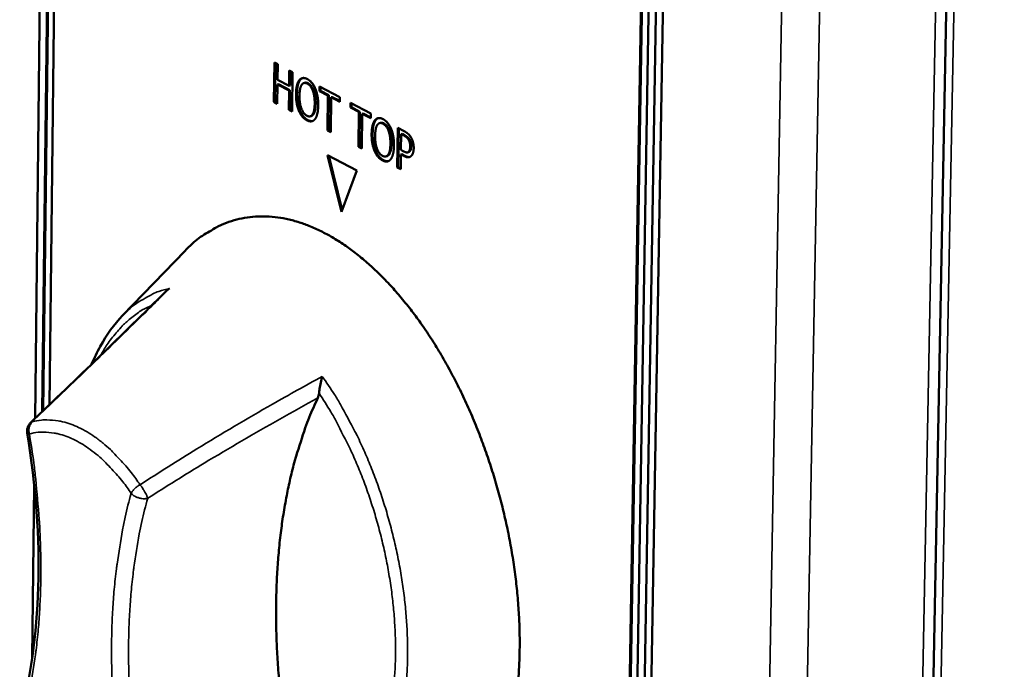
# Model space of a CAD drawing. Units: millimetres. Extents: x 65 to 5884, y 100 to 4100.
# Drawn here: x 3114 to 3178, y 2989 to 3031 of the extents above; entities that cross this region are included whole.
import ezdxf

# ---------------------------------------------------------------- set-up
doc = ezdxf.new("R2010")
doc.units = ezdxf.units.MM
doc.header["$LTSCALE"] = 20
doc.layers.add('Visible (ISO)', color=7, linetype='Continuous', lineweight=50)
doc.layers.add('Visible Narrow (ISO)', color=7, linetype='Continuous', lineweight=35)

msp = doc.modelspace()

# ---------------------------------------------------------------- linework, layer by layer
at = {"layer": 'Visible (ISO)'}
for p, q in [((3167.763, 2693.133), (3177.553, 3201.575)), ((3152.129, 2896.471), (3156.287, 3145.43)), ((3152.193, 2896.49), (3156.353, 3145.445)), ((3156.774, 3145.205), (3152.599, 2896.194)), ((3157.26, 3144.98), (3153.07, 2895.916)), ((3153.513, 2896.048), (3157.717, 3145.086)), ((3114.886, 3005.425), (3115.37, 3046.902)), ((3115.352, 3005.867), (3115.827, 3046.361)), ((3115.416, 3005.928), (3115.889, 3046.291)), ((3116.284, 3045.875), (3115.818, 3006.311)), ((3130.456, 3026.044), (3130.491, 3028.614)), ((3130.491, 3028.614), (3130.708, 3028.499)), ((3130.52, 3026.06), (3130.555, 3028.581)), ((3130.708, 3028.499), (3130.695, 3027.491)), ((3131.446, 3027.093), (3131.46, 3028.102)), ((3131.46, 3028.102), (3131.678, 3027.987)), ((3131.51, 3027.11), (3131.524, 3028.068)), ((3131.678, 3027.987), (3131.642, 3025.415)), ((3130.695, 3027.491), (3131.446, 3027.093)), ((3132.108, 3027.463), (3132.172, 3027.48)), ((3130.691, 3027.187), (3130.673, 3025.929)), ((3130.691, 3027.187), (3130.754, 3027.203)), ((3131.442, 3026.789), (3130.691, 3027.187)), ((3131.506, 3026.805), (3130.754, 3027.203)), ((3131.425, 3025.53), (3131.442, 3026.789)), ((3131.442, 3026.789), (3131.506, 3026.805)), ((3131.446, 3027.093), (3131.51, 3027.11)), ((3131.489, 3025.547), (3131.506, 3026.805)), ((3132.417, 3027.278), (3132.481, 3027.295)), ((3133.43, 3026.753), (3133.434, 3027.058)), ((3133.43, 3026.753), (3133.494, 3026.77)), ((3133.979, 3026.463), (3133.43, 3026.753)), ((3133.434, 3027.058), (3134.751, 3026.361)), ((3133.494, 3026.77), (3133.497, 3027.025)), ((3134.043, 3026.48), (3133.494, 3026.77)), ((3130.456, 3026.044), (3130.52, 3026.06)), ((3130.673, 3025.929), (3130.456, 3026.044)), ((3130.674, 3025.979), (3130.52, 3026.06)), ((3133.947, 3024.193), (3133.979, 3026.463)), ((3133.979, 3026.463), (3134.043, 3026.48)), ((3134.011, 3024.21), (3134.043, 3026.48)), ((3134.197, 3026.348), (3134.165, 3024.077)), ((3134.197, 3026.348), (3134.261, 3026.364)), ((3134.747, 3026.057), (3134.197, 3026.348)), ((3134.748, 3026.107), (3134.261, 3026.364)), ((3134.751, 3026.361), (3134.747, 3026.057)), ((3131.425, 3025.53), (3131.489, 3025.547)), ((3131.642, 3025.415), (3131.425, 3025.53)), ((3131.643, 3025.465), (3131.489, 3025.547)), ((3135.45, 3025.685), (3135.454, 3025.99)), ((3135.45, 3025.685), (3135.514, 3025.702)), ((3136.001, 3025.393), (3135.45, 3025.685)), ((3135.454, 3025.99), (3136.774, 3025.292)), ((3135.514, 3025.702), (3135.518, 3025.956)), ((3136.065, 3025.41), (3135.514, 3025.702)), ((3135.968, 3023.122), (3136.001, 3025.393)), ((3136.001, 3025.393), (3136.065, 3025.41)), ((3136.032, 3023.138), (3136.065, 3025.41)), ((3132.822, 3025.109), (3132.886, 3025.125)), ((3136.219, 3025.278), (3136.186, 3023.006)), ((3136.219, 3025.278), (3136.283, 3025.295)), ((3136.77, 3024.987), (3136.219, 3025.278)), ((3136.771, 3025.037), (3136.283, 3025.295)), ((3136.774, 3025.292), (3136.77, 3024.987)), ((3137.04, 3024.854), (3137.104, 3024.871)), ((3133.947, 3024.193), (3134.011, 3024.21)), ((3134.165, 3024.077), (3133.947, 3024.193)), ((3134.166, 3024.128), (3134.011, 3024.21)), ((3137.35, 3024.668), (3137.414, 3024.685)), ((3138.504, 3021.777), (3138.542, 3024.357)), ((3138.542, 3024.357), (3138.955, 3024.138)), ((3138.568, 3021.794), (3138.605, 3024.324)), ((3138.756, 3023.944), (3138.741, 3022.916)), ((3138.756, 3023.944), (3138.82, 3023.961)), ((3138.937, 3023.848), (3138.756, 3023.944)), ((3139.001, 3023.865), (3138.82, 3023.961)), ((3135.968, 3023.122), (3136.032, 3023.138)), ((3136.186, 3023.006), (3135.968, 3023.122)), ((3136.187, 3023.056), (3136.032, 3023.138)), ((3138.741, 3022.916), (3138.89, 3022.837)), ((3139.243, 3022.805), (3139.307, 3022.822)), ((3134.859, 3018.878), (3133.955, 3022.58)), ((3133.955, 3022.58), (3135.855, 3021.571)), ((3134.9, 3018.989), (3134.033, 3022.538)), ((3137.757, 3022.493), (3137.821, 3022.51)), ((3138.737, 3022.623), (3138.722, 3021.661)), ((3138.737, 3022.623), (3138.8, 3022.64)), ((3138.922, 3022.525), (3138.737, 3022.623)), ((3138.986, 3022.542), (3138.8, 3022.64)), ((3139.17, 3022.759), (3139.234, 3022.776)), ((3135.855, 3021.571), (3134.859, 3018.878)), ((3138.504, 3021.777), (3138.568, 3021.794)), ((3138.722, 3021.661), (3138.504, 3021.777)), ((3138.723, 3021.712), (3138.568, 3021.794)), ((3120.591, 3012.124), (3124.663, 3016.349)), ((3114.705, 2989.839), (3114.835, 3001.048))]:
    msp.add_line(p, q, dxfattribs=at)
at = {"layer": 'Visible (ISO)', "flags": 128}
for points in [[(3124.663, 3016.349, -0.025115), (3125.335, 3016.993, -0.040937), (3125.797, 3017.33, -0.00813), (3126.73, 3017.882, -0.025529), (3127.039, 3018.038, -0.027204), (3127.693, 3018.284, -0.027046), (3128.374, 3018.46, -0.026396), (3129.08, 3018.564, -0.026816), (3129.782, 3018.591, -0.024095), (3130.531, 3018.544, -0.024984), (3131.246, 3018.429, -0.021085), (3132.024, 3018.227, -0.022233), (3132.743, 3017.974, -0.018094), (3133.537, 3017.619, -0.019284), (3134.254, 3017.232, -0.015502), (3135.048, 3016.729, -0.016587), (3135.758, 3016.213, -0.013409), (3136.538, 3015.571, -0.014323), (3137.234, 3014.931, -0.011777), (3137.988, 3014.161, -0.012511), (3138.661, 3013.402, -0.010531), (3139.377, 3012.517, -0.011101), (3140.019, 3011.649, -0.009599), (3140.687, 3010.662, -0.010029), (3141.288, 3009.694, -0.008923), (3141.899, 3008.622, -0.009234), (3142.452, 3007.566, -0.008458), (3142.998, 3006.425, -0.008668), (3143.493, 3005.293, -0.008176), (3143.967, 3004.1, -0.008297), (3144.396, 3002.909, -0.008058), (3144.793, 3001.68, -0.008097), (3145.149, 3000.445, -0.008097), (3145.465, 2999.2, -0.008056), (3145.741, 2997.938, -0.008295), (3145.972, 2996.693, -0.008173), (3146.164, 2995.422, -0.008665), (3146.308, 2994.195, -0.008454), (3146.412, 2992.933, -0.00923), (3146.468, 2991.741, -0.008917), (3146.481, 2990.505, -0.010024), (3146.45, 2989.364, -0.009592), (3146.371, 2988.174, -0.011095)], [(3132.496, 2978.862, -0.00626), (3132.03, 2980.695, -0.011879), (3131.82, 2981.669, -0.0006), (3131.332, 2984.24, -0.006241), (3131.288, 2984.488, -0.006475), (3131.081, 2985.879, -0.006376), (3130.906, 2987.296, -0.00673), (3130.773, 2988.667, -0.006588), (3130.675, 2990.071, -0.007076), (3130.618, 2991.411, -0.006886), (3130.598, 2992.789, -0.007524), (3130.616, 2994.089, -0.007279), (3130.675, 2995.431, -0.008091), (3130.768, 2996.679, -0.007784), (3130.906, 2997.973, -0.008796), (3131.073, 2999.162, -0.008417), (3131.29, 3000.396, -0.009661), (3131.528, 3001.516, -0.009201), (3131.823, 3002.68, -0.01071), (3131.91, 3002.975, -0.001711), (3132.502, 3004.807, -0.020412), (3132.757, 3005.491, -0.010765), (3133.321, 3006.757)], [(3114.377, 3004.458, -0.061119), (3114.368, 3004.651, -0.061119), (3114.407, 3004.841, -0.061034), (3114.491, 3005.016, -0.061034), (3114.614, 3005.166)]]:
    msp.add_lwpolyline(points, format="xyb", dxfattribs=at)
at = {"layer": 'Visible (ISO)'}
for points, degree in [([(3131.898, 3026.575), (3131.903, 3026.898), (3132.011, 3027.336), (3132.108, 3027.463)], 2), ([(3131.962, 3026.591), (3131.967, 3026.914), (3132.075, 3027.352), (3132.172, 3027.48)], 2), ([(3132.108, 3027.463), (3132.206, 3027.584), (3132.475, 3027.62), (3132.639, 3027.533)], 2), ([(3132.172, 3027.48), (3132.243, 3027.567), (3132.333, 3027.601)], 2), ([(3132.639, 3027.533), (3132.806, 3027.445), (3133.071, 3027.119), (3133.162, 3026.906)], 2), ([(3132.269, 3027.161), (3132.203, 3027.064), (3132.128, 3026.705), (3132.125, 3026.455)], 2), ([(3132.636, 3027.236), (3132.518, 3027.299), (3132.339, 3027.263), (3132.269, 3027.161)], 2), ([(3132.995, 3026.778), (3132.931, 3026.946), (3132.75, 3027.176), (3132.636, 3027.236)], 2), ([(3133.058, 3026.794), (3132.995, 3026.962), (3132.814, 3027.193), (3132.7, 3027.253)], 2), ([(3133.118, 3025.929), (3133.121, 3026.183), (3133.056, 3026.615), (3132.995, 3026.778)], 2), ([(3133.182, 3025.946), (3133.185, 3026.2), (3133.12, 3026.631), (3133.058, 3026.794)], 2), ([(3133.162, 3026.906), (3133.252, 3026.685), (3133.349, 3026.13), (3133.344, 3025.809)], 2), ([(3132.079, 3025.481), (3131.988, 3025.702), (3131.894, 3026.258), (3131.898, 3026.575)], 2), ([(3132.143, 3025.498), (3132.051, 3025.719), (3131.958, 3026.274), (3131.962, 3026.591)], 2), ([(3132.125, 3026.455), (3132.118, 3025.948), (3132.381, 3025.267), (3132.607, 3025.147)], 2), ([(3132.602, 3024.852), (3132.436, 3024.939), (3132.174, 3025.257), (3132.079, 3025.481)], 2), ([(3132.666, 3024.868), (3132.5, 3024.956), (3132.237, 3025.274), (3132.143, 3025.498)], 2), ([(3132.607, 3025.147), (3132.834, 3025.027), (3133.111, 3025.422), (3133.118, 3025.929)], 2), ([(3133.344, 3025.809), (3133.34, 3025.496), (3133.232, 3025.043), (3133.134, 3024.922)], 2), ([(3133.134, 3024.922), (3133.031, 3024.796), (3132.762, 3024.767), (3132.602, 3024.852)], 2), ([(3136.829, 3023.964), (3136.834, 3024.288), (3136.943, 3024.726), (3137.04, 3024.854)], 2), ([(3136.893, 3023.981), (3136.898, 3024.304), (3137.007, 3024.743), (3137.104, 3024.871)], 2), ([(3137.04, 3024.854), (3137.139, 3024.975), (3137.409, 3025.011), (3137.574, 3024.923)], 2), ([(3137.104, 3024.871), (3137.175, 3024.958), (3137.265, 3024.991)], 2), ([(3137.574, 3024.923), (3137.742, 3024.835), (3138.009, 3024.508), (3138.1, 3024.294)], 2), ([(3137.202, 3024.551), (3137.135, 3024.454), (3137.06, 3024.094), (3137.057, 3023.843)], 2), ([(3137.571, 3024.626), (3137.453, 3024.689), (3137.272, 3024.653), (3137.202, 3024.551)], 2), ([(3137.931, 3024.166), (3137.868, 3024.334), (3137.686, 3024.565), (3137.571, 3024.626)], 2), ([(3137.995, 3024.183), (3137.932, 3024.351), (3137.75, 3024.582), (3137.635, 3024.643)], 2), ([(3138.055, 3023.315), (3138.058, 3023.57), (3137.993, 3024.002), (3137.931, 3024.166)], 2), ([(3138.119, 3023.332), (3138.122, 3023.587), (3138.057, 3024.019), (3137.995, 3024.183)], 2), ([(3138.1, 3024.294), (3138.191, 3024.073), (3138.287, 3023.516), (3138.283, 3023.194)], 2), ([(3138.955, 3024.138), (3139.102, 3024.061), (3139.306, 3023.877), (3139.384, 3023.749)], 2), ([(3137.01, 3022.868), (3136.918, 3023.089), (3136.824, 3023.646), (3136.829, 3023.964)], 2), ([(3137.074, 3022.885), (3136.982, 3023.106), (3136.888, 3023.663), (3136.893, 3023.981)], 2), ([(3137.057, 3023.843), (3137.049, 3023.336), (3137.313, 3022.653), (3137.541, 3022.532)], 2), ([(3139.23, 3023.595), (3139.178, 3023.677), (3139.04, 3023.794), (3138.937, 3023.848)], 2), ([(3139.294, 3023.612), (3139.242, 3023.694), (3139.104, 3023.811), (3139.001, 3023.865)], 2), ([(3139.343, 3023.139), (3139.345, 3023.273), (3139.289, 3023.5), (3139.23, 3023.595)], 2), ([(3139.407, 3023.156), (3139.409, 3023.289), (3139.353, 3023.517), (3139.294, 3023.612)], 2), ([(3139.384, 3023.749), (3139.475, 3023.602), (3139.574, 3023.244), (3139.571, 3023.028)], 2), ([(3137.535, 3022.236), (3137.369, 3022.324), (3137.105, 3022.643), (3137.01, 3022.868)], 2), ([(3137.599, 3022.253), (3137.433, 3022.341), (3137.169, 3022.66), (3137.074, 3022.885)], 2), ([(3137.541, 3022.532), (3137.769, 3022.411), (3138.047, 3022.807), (3138.055, 3023.315)], 2), ([(3138.283, 3023.194), (3138.278, 3022.881), (3138.169, 3022.426), (3138.071, 3022.306)], 2), ([(3138.89, 3022.837), (3139.024, 3022.766), (3139.189, 3022.746), (3139.243, 3022.805)], 2), ([(3139.234, 3022.776), (3139.275, 3022.787), (3139.307, 3022.822)], 2), ([(3139.243, 3022.805), (3139.294, 3022.857), (3139.341, 3023.015), (3139.343, 3023.139)], 2), ([(3139.307, 3022.822), (3139.358, 3022.874), (3139.405, 3023.032), (3139.407, 3023.156)], 2), ([(3139.571, 3023.028), (3139.569, 3022.861), (3139.488, 3022.6), (3139.418, 3022.532)], 2), ([(3138.071, 3022.306), (3137.967, 3022.18), (3137.696, 3022.15), (3137.535, 3022.236)], 2), ([(3139.418, 3022.532), (3139.331, 3022.445), (3139.098, 3022.431), (3138.922, 3022.525)], 2), ([(3114.614, 3005.166), (3117.642, 3008.039), (3120.581, 3010.885), (3123.411, 3013.704)], 3)]:
    msp.add_open_spline(points, degree=degree, dxfattribs=at)
for points, degree, knots in [([(3132.7, 3027.253), (3132.582, 3027.315), (3132.487, 3027.297), (3132.481, 3027.295)], 2, [0, 0, 0, 1, 1.065704, 1.065704, 1.065704]), ([(3132.886, 3025.125), (3132.971, 3025.148), (3133.174, 3025.439), (3133.182, 3025.946)], 2, [0.527238, 0.527238, 0.527238, 1, 2, 2, 2]), ([(3132.973, 3024.8), (3132.967, 3024.799), (3132.826, 3024.783), (3132.666, 3024.868)], 2, [0.951353, 0.951353, 0.951353, 1, 2, 2, 2]), ([(3137.635, 3024.643), (3137.517, 3024.705), (3137.42, 3024.687), (3137.414, 3024.685)], 2, [0, 0, 0, 1, 1.069081, 1.069081, 1.069081]), ([(3137.821, 3022.51), (3137.906, 3022.533), (3138.111, 3022.824), (3138.119, 3023.332)], 2, [0.529049, 0.529049, 0.529049, 1, 2, 2, 2]), ([(3137.91, 3022.184), (3137.903, 3022.183), (3137.76, 3022.167), (3137.599, 3022.253)], 2, [0.947218, 0.947218, 0.947218, 1, 2, 2, 2]), ([(3139.308, 3022.458), (3139.293, 3022.456), (3139.162, 3022.448), (3138.986, 3022.542)], 2, [0.87325, 0.87325, 0.87325, 1, 2, 2, 2]), ([(3123.656, 3013.898), (3123.655, 3013.898), (3123.654, 3013.897), (3123.57, 3013.844), (3123.493, 3013.783), (3123.42, 3013.712), (3123.415, 3013.708), (3123.411, 3013.704)], 3, [-0.19180917, -0.19180917, -0.19180917, -0.19180917, -0.19118239, -0.19118239, -0.15328597, -0.15328597, -0.15097468, -0.15097468, -0.15097468, -0.15097468]), ([(3118.576, 3008.96), (3118.747, 3009.366), (3118.933, 3009.752), (3119.554, 3010.878), (3120.043, 3011.555), (3120.591, 3012.124)], 3, [3.5497255, 3.5497255, 3.5497255, 3.5497255, 3.7718442, 3.7718442, 4.2371876, 4.2371876, 4.2371876, 4.2371876]), ([(3133.399, 3007.066), (3133.406, 3007.155), (3133.419, 3007.253), (3133.455, 3007.483), (3133.482, 3007.624), (3133.543, 3007.903), (3133.576, 3008.035), (3133.61, 3008.158), (3133.611, 3008.16), (3133.611, 3008.161)], 3, [-0.1525533, -0.1525533, -0.1525533, -0.1525533, -0.110052, -0.110052, -0.0538463, -0.0538463, 0, 0, 0.0006327, 0.0006327, 0.0006327, 0.0006327]), ([(3133.321, 3006.757), (3133.343, 3006.805), (3133.362, 3006.858), (3133.386, 3006.964), (3133.394, 3007.014), (3133.399, 3007.066)], 3, [-0.16842568, -0.16842568, -0.16842568, -0.16842568, -0.14064147, -0.14064147, -0.11839762, -0.11839762, -0.11839762, -0.11839762]), ([(3113.884, 2985.853), (3114.587, 2988.398), (3115.003, 2991.336), (3115.188, 2997.616), (3114.943, 3001.049), (3114.377, 3004.458)], 3, [0, 0, 0, 0, 1.287142, 1.287142, 2.605304, 2.605304, 2.605304, 2.605304])]:
    msp.add_open_spline(points, degree=degree, knots=knots, dxfattribs=at)
at = {"layer": 'Visible Narrow (ISO)'}
for p, q in [((3178.076, 3202.21), (3168.287, 2695.578)), ((3176.837, 3201.141), (3167.087, 2692.478)), ((3157.443, 2690.119), (3166.552, 3199.599)), ((3169.089, 3199.445), (3159.816, 2689.898)), ((3132.636, 3027.236), (3132.7, 3027.253)), ((3132.995, 3026.778), (3133.058, 3026.794)), ((3131.898, 3026.575), (3131.962, 3026.591)), ((3132.079, 3025.481), (3132.143, 3025.498)), ((3133.118, 3025.929), (3133.182, 3025.946)), ((3132.602, 3024.852), (3132.666, 3024.868)), ((3137.571, 3024.626), (3137.635, 3024.643)), ((3137.931, 3024.166), (3137.995, 3024.183)), ((3136.829, 3023.964), (3136.893, 3023.981)), ((3138.937, 3023.848), (3139.001, 3023.865)), ((3139.23, 3023.595), (3139.294, 3023.612)), ((3137.01, 3022.868), (3137.074, 3022.885)), ((3138.055, 3023.315), (3138.119, 3023.332)), ((3139.343, 3023.139), (3139.407, 3023.156)), ((3137.535, 3022.236), (3137.599, 3022.253)), ((3138.922, 3022.525), (3138.986, 3022.542)), ((3114.377, 3004.458), (3114.516, 3004.416))]:
    msp.add_line(p, q, dxfattribs=at)
at = {"layer": 'Visible Narrow (ISO)', "flags": 128}
for points in [[(3123.656, 3013.898, 0.025389), (3122.952, 3013.704, 0.043056), (3122.555, 3013.534, 0.008312), (3122.056, 3013.256, 0.007747), (3121.529, 3012.94, 0.040018), (3121.149, 3012.659, 0.024445), (3120.591, 3012.124)], [(3119.171, 3009.536, -0.019003), (3119.581, 3010.238, -0.031819), (3119.868, 3010.63, -0.00494), (3120.491, 3011.364, -0.019114), (3120.661, 3011.546, -0.022763), (3120.858, 3011.724, -0.006874), (3121.542, 3012.272, -0.039679), (3121.876, 3012.492, -0.022768), (3122.5, 3012.799)], [(3139.105, 2988.349, 0.010298), (3139.163, 2989.478, 0.010789), (3139.173, 2990.557, 0.009561), (3139.135, 2991.727, 0.009901), (3139.055, 2992.854, 0.009091), (3138.925, 2994.045, 0.009302), (3138.756, 2995.203, 0.008849), (3138.537, 2996.394, 0.008947), (3138.278, 2997.563, 0.008819), (3137.976, 2998.734, 0.00881), (3137.632, 2999.894, 0.008997), (3137.252, 3001.026, 0.00888), (3136.827, 3002.157, 0.009396), (3136.378, 3003.23, 0.009164), (3135.877, 3004.313, 0.010047), (3135.74, 3004.582, 0.001533), (3134.799, 3006.326, 0.019148), (3134.413, 3006.976, 0.010116), (3133.611, 3008.161)], [(3133.399, 3007.066, -0.010095), (3134.167, 3005.86, -0.019078), (3134.536, 3005.2, -0.001528), (3135.426, 3003.437, -0.010025), (3135.555, 3003.165, -0.009242), (3136.022, 3002.079, -0.00944), (3136.44, 3001, -0.009033), (3136.828, 2999.872, -0.009111), (3137.173, 2998.741, -0.009049), (3137.477, 2997.593, -0.009012), (3137.741, 2996.429, -0.009289), (3137.958, 2995.281, -0.009135), (3138.135, 2994.106, -0.009773), (3138.262, 2992.977, -0.009492), (3138.347, 2991.812, -0.01054), (3138.383, 2990.723, -0.010109), (3138.374, 2989.588, -0.011648), (3138.321, 2988.557, -0.01104)], [(3114.516, 3004.416, -0.067284), (3114.481, 3004.633, -0.067284), (3114.505, 3004.852, -0.061995), (3114.578, 3005.041, -0.061995), (3114.696, 3005.206)], [(3121.732, 3001.1, 0.014422), (3121.162, 3001.903, 0.024849), (3120.795, 3002.341, 0.002994), (3119.979, 3003.215, 0.014274), (3119.801, 3003.392, 0.018258), (3119.321, 3003.813, 0.016835), (3118.769, 3004.231, 0.021966), (3118.279, 3004.547, 0.020317), (3117.722, 3004.842, 0.026349), (3117.227, 3005.048, 0.024731), (3116.679, 3005.212, 0.030633), (3116.402, 3005.263, 0.011666), (3115.664, 3005.334, 0.051098), (3115.296, 3005.323, 0.030639), (3114.696, 3005.206)], [(3114.004, 2985.465, 0.008972), (3114.395, 2987.008, 0.017187), (3114.556, 2987.823, 0.001211), (3114.911, 2990.035, 0.008929), (3114.953, 2990.336, 0.007868), (3115.094, 2991.683, 0.008181), (3115.189, 2992.981, 0.00734), (3115.248, 2994.381, 0.007587), (3115.264, 2995.737, 0.006933), (3115.239, 2997.177, 0.007123), (3115.176, 2998.578, 0.006631), (3115.156, 2998.846, 0.000676), (3114.926, 3001.479, 0.012516), (3114.809, 3002.502, 0.006655), (3114.516, 3004.416)], [(3114.516, 3004.416, -0.03064), (3115.082, 3004.526, -0.051101), (3115.429, 3004.536, -0.011665), (3116.124, 3004.468, -0.030633), (3116.386, 3004.42, -0.024723), (3116.902, 3004.265, -0.026343), (3117.369, 3004.071, -0.020308), (3117.894, 3003.793, -0.021959), (3118.356, 3003.495, -0.016827), (3118.876, 3003.1, -0.018251), (3119.329, 3002.704, -0.014267), (3119.496, 3002.536, -0.002992), (3120.266, 3001.713, -0.024838), (3120.612, 3001.299, -0.014415), (3121.149, 3000.542)], [(3121.732, 3001.1, 0.03889), (3121.544, 3000.984, 0.03889), (3121.377, 3000.841, 0.033092), (3121.253, 3000.699, 0.033092), (3121.149, 3000.542)], [(3122.229, 3000.225, 0.014749), (3122.163, 3000.404, 0.029488), (3122.122, 3000.49, 0.003903), (3122.044, 3000.63, 0.003079), (3121.943, 3000.805, 0.02324), (3121.872, 3000.916, 0.01318), (3121.732, 3001.1)], [(3121.149, 3000.542, 0.008981), (3120.754, 2998.987, 0.01718), (3120.59, 2998.164, 0.001209), (3120.231, 2995.938, 0.008938), (3120.189, 2995.636, 0.007883), (3120.045, 2994.284, 0.008203), (3119.949, 2992.981, 0.007361), (3119.89, 2991.578, 0.007614), (3119.873, 2990.22, 0.006955), (3119.896, 2988.778, 0.007151), (3119.959, 2987.377, 0.00665), (3119.979, 2987.107, 0.00068), (3120.209, 2984.475, 0.012551), (3120.325, 2983.452, 0.006674), (3120.618, 2981.538)], [(3121.149, 3000.542, 0.041165), (3121.322, 3000.392, 0.063352), (3121.453, 3000.32, 0.022917), (3121.647, 3000.253, 0.022658), (3121.848, 3000.204, 0.062623), (3122, 3000.193, 0.040933), (3122.229, 3000.225)], [(3121.708, 2981.683, -0.006679), (3121.422, 2983.55, -0.012559), (3121.309, 2984.548, -0.000681), (3121.085, 2987.117, -0.006655), (3121.066, 2987.38, -0.007155), (3121.004, 2988.747, -0.006959), (3120.981, 2990.154, -0.007619), (3120.998, 2991.479, -0.007366), (3121.057, 2992.848, -0.008208), (3121.151, 2994.119, -0.007888), (3121.291, 2995.438, -0.008944), (3121.332, 2995.733, -0.00121), (3121.683, 2997.904, -0.01719), (3121.843, 2998.707, -0.008987), (3122.229, 3000.225)]]:
    msp.add_lwpolyline(points, format="xyb", dxfattribs=at)
at = {"layer": 'Visible Narrow (ISO)'}
for points, knots in [([(3114.696, 3005.206), (3115.676, 3006.134), (3116.647, 3007.058), (3118.864, 3009.187), (3120.102, 3010.389), (3121.321, 3011.587), (3122.108, 3012.36), (3122.886, 3013.13), (3123.656, 3013.898)], [-2.775089, -2.775089, -2.775089, -2.775089, -2.212534, -2.212534, -1.475023, -1.475023, -1.475023, -0.999075, -0.999075, -0.999075, -0.999075]), ([(3133.611, 3008.161), (3132.523, 3007.57), (3131.442, 3006.968), (3130.368, 3006.356), (3128.703, 3005.408), (3127.055, 3004.434), (3124.184, 3002.672), (3122.952, 3001.895), (3121.732, 3001.1)], [-1.950971, -1.950971, -1.950971, -1.950971, -1.475023, -1.475023, -1.475023, -0.737511, -0.737511, -0.174957, -0.174957, -0.174957, -0.174957]), ([(3122.229, 3000.225), (3123.448, 3001.002), (3124.679, 3001.764), (3127.545, 3003.495), (3129.188, 3004.453), (3130.847, 3005.387), (3131.667, 3005.85), (3132.492, 3006.306), (3133.321, 3006.757)], [0.174957, 0.174957, 0.174957, 0.174957, 0.737511, 0.737511, 1.475023, 1.475023, 1.475023, 1.840035, 1.840035, 1.840035, 1.840035])]:
    msp.add_open_spline(points, degree=3, knots=knots, dxfattribs=at)

doc.saveas('drawing.dxf')
